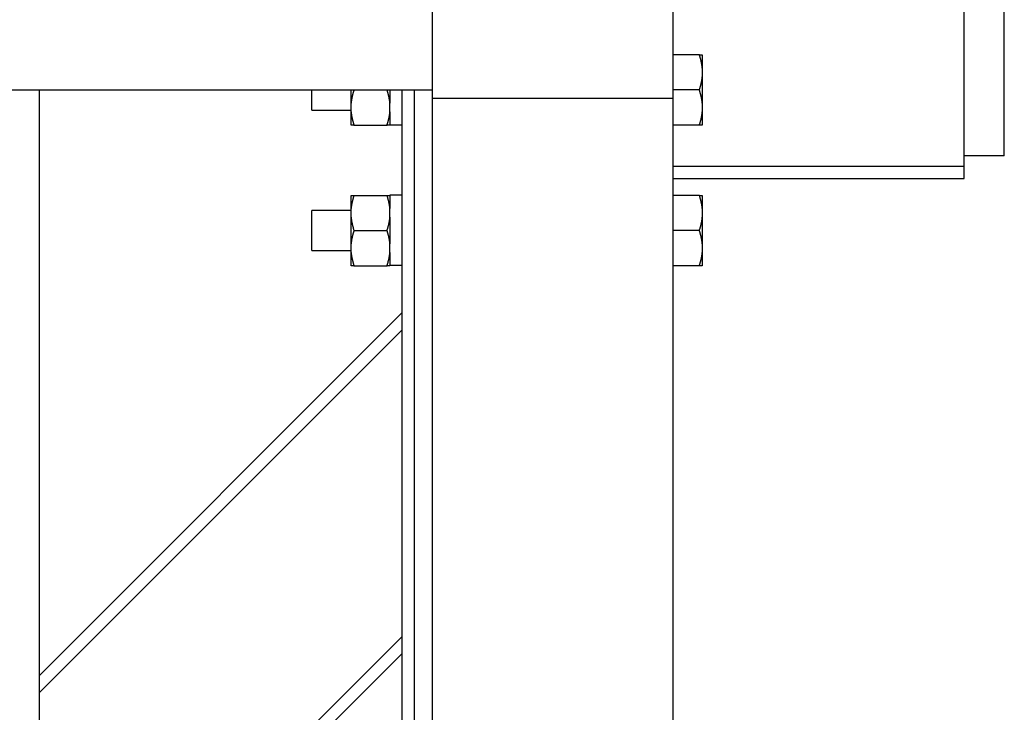
# Model space of a CAD drawing. Extents: x 0.4 to 33.4, y 0.3 to 21.3.
# Drawn here: x 27.3 to 28.9, y 11.9 to 13 of the extents above; entities that cross this region are included whole.
import ezdxf

# ---------------------------------------------------------------- set-up
doc = ezdxf.new("R2010")
doc.units = 0
doc.header["$MEASUREMENT"] = 0
doc.linetypes.add('HIDDENNEW0', pattern=[0.1875, 0.0625, -0.0625, 0.0625])
doc.layers.add('OBJ', color=7, linetype='HIDDENNEW0')

msp = doc.modelspace()

# ---------------------------------------------------------------- linework, layer by layer
at = {"layer": 'OBJ', "color": 7, "linetype": 'Continuous'}
for p, q in [((27.99025, 13.23553), (27.99025, 12.87829)), ((28.36525, 12.87829), (28.36525, 13.23553)), ((28.81838, 12.77274), (28.81838, 13.16414)), ((28.88088, 12.78914), (28.88088, 13.16414)), ((28.40619, 12.94646), (28.36525, 12.94646)), ((28.40619, 12.94646), (28.41075, 12.94646)), ((28.41075, 12.94646), (28.41075, 12.92583)), ((28.41075, 12.92583), (28.41075, 12.9124)), ((28.41075, 12.9124), (28.41075, 12.87115)), ((22.52151, 12.89178), (27.99025, 12.89178)), ((27.3782, 12.89178), (27.3782, 10.88787)), ((27.80275, 12.86053), (27.80275, 12.89178)), ((27.86395, 12.87115), (27.86395, 12.89178)), ((27.9245, 12.89178), (27.9245, 12.87115)), ((27.94338, 12.54527), (27.94338, 12.89178)), ((27.96213, 12.89178), (27.96213, 10.95428)), ((28.40619, 12.89178), (28.36526, 12.89178)), ((27.99025, 12.87829), (27.99025, 11.03404)), ((28.36526, 12.87829), (27.99025, 12.87829)), ((28.36525, 11.03404), (28.36525, 12.87829)), ((27.80275, 12.86053), (27.86395, 12.86053)), ((27.86395, 12.85772), (27.86395, 12.87115)), ((27.9245, 12.85772), (27.9245, 12.87115)), ((28.41075, 12.87115), (28.41075, 12.85772)), ((27.86395, 12.83709), (27.86395, 12.85772)), ((27.9245, 12.85772), (27.9245, 12.83709)), ((28.41075, 12.85772), (28.41075, 12.83709)), ((27.86852, 12.83709), (27.86395, 12.83709)), ((27.86852, 12.83709), (27.91994, 12.83709)), ((27.9245, 12.83709), (27.91994, 12.83709)), ((27.9245, 12.83765), (27.94338, 12.83765)), ((28.40619, 12.83709), (28.36525, 12.83709)), ((28.41075, 12.83709), (28.40619, 12.83709)), ((28.88088, 12.78914), (28.81838, 12.78914)), ((28.81838, 12.77274), (28.36525, 12.77274)), ((28.81838, 12.75399), (28.81838, 12.77274)), ((28.36525, 12.75399), (28.81838, 12.75399)), ((27.86395, 12.70708), (27.86395, 12.72771)), ((27.86395, 12.72771), (27.86852, 12.72771)), ((27.86852, 12.72771), (27.91994, 12.72771)), ((27.91994, 12.72771), (27.9245, 12.72771)), ((27.9245, 12.72771), (27.9245, 12.72796)), ((27.94338, 12.72796), (27.9245, 12.72796)), ((27.9245, 12.72771), (27.9245, 12.70708)), ((28.40619, 12.72771), (28.36525, 12.72771)), ((28.40619, 12.72771), (28.41075, 12.72771)), ((28.41075, 12.72771), (28.41075, 12.70708)), ((27.86395, 12.69365), (27.86395, 12.70708)), ((27.9245, 12.69365), (27.9245, 12.70708)), ((28.41075, 12.70708), (28.41075, 12.69365)), ((27.80275, 12.64178), (27.80275, 12.70428)), ((27.86395, 12.70428), (27.80275, 12.70428)), ((27.86395, 12.6524), (27.86395, 12.69365)), ((27.9245, 12.69365), (27.9245, 12.6524)), ((28.41075, 12.69365), (28.41075, 12.6524)), ((27.86852, 12.67303), (27.91994, 12.67303)), ((28.40619, 12.67303), (28.36526, 12.67303)), ((27.86395, 12.63897), (27.86395, 12.6524)), ((27.9245, 12.63897), (27.9245, 12.6524)), ((28.41075, 12.6524), (28.41075, 12.63897)), ((27.80275, 12.64178), (27.86395, 12.64178)), ((27.86395, 12.61834), (27.86395, 12.63897)), ((27.9245, 12.63897), (27.9245, 12.61834)), ((28.41075, 12.63897), (28.41075, 12.61834)), ((27.86852, 12.61834), (27.86395, 12.61834)), ((27.86852, 12.61834), (27.91994, 12.61834)), ((27.9245, 12.61834), (27.91994, 12.61834)), ((27.9245, 12.6189), (27.94338, 12.6189)), ((28.40619, 12.61834), (28.36525, 12.61834)), ((28.41075, 12.61834), (28.40619, 12.61834)), ((27.3782, 11.98009), (27.94338, 12.54527)), ((27.94338, 12.51875), (27.94338, 12.54527)), ((27.94338, 12.51875), (27.3782, 11.95357)), ((27.94338, 12.04145), (27.94338, 12.51875)), ((27.3782, 11.47627), (27.94338, 12.04145)), ((27.94338, 12.01494), (27.94338, 12.04145)), ((27.94338, 12.01494), (27.3782, 11.44975)), ((27.94338, 10.95428), (27.94338, 12.01494))]:
    msp.add_line(p, q, dxfattribs=at)
for points in [[(28.41075, 12.92583), (28.41068, 12.92655, 0.0023222), (28.41061, 12.92727, 0.0023663), (28.41052, 12.92798, 0.0023636), (28.41043, 12.92868, 0.0023025), (28.41034, 12.92939, 0.0022622), (28.41024, 12.93009, 0.0022285), (28.41013, 12.93078, 0.0021971), (28.41001, 12.93148, 0.002156), (28.40989, 12.93217, 0.0021218), (28.40977, 12.93286, 0.0020831), (28.40964, 12.93355, 0.002049), (28.4095, 12.93423, 0.0020091), (28.40936, 12.93492, 0.0019764), (28.40921, 12.9356, 0.0019411), (28.40906, 12.93628, 0.0019031), (28.4089, 12.93696, 0.0018552), (28.40874, 12.93764, 0.0018364), (28.40857, 12.93832, 0.0018325), (28.4084, 12.939, 0.0017519), (28.40822, 12.93968, 0.0016112), (28.40804, 12.94035, 0.0017337), (28.40785, 12.94103, 0.0020033), (28.40765, 12.94173, 0.0015104), (28.40746, 12.94239, 0.0005558), (28.40729, 12.94298, 0.0020395), (28.40706, 12.94374, 0.0033738), (28.40668, 12.94492, 0.0016277), (28.40619, 12.94646, 0.0008643)], [(28.40619, 12.89178), (28.40641, 12.89246, 0.0014431), (28.40663, 12.89314, 0.0014416), (28.40685, 12.89382, 0.0014603), (28.40706, 12.89449, 0.0015002), (28.40726, 12.89517, 0.0015328), (28.40746, 12.89585, 0.0015638), (28.40766, 12.89653, 0.0015939), (28.40785, 12.8972, 0.0016283), (28.40804, 12.89788, 0.0016602), (28.40822, 12.89856, 0.0016954), (28.4084, 12.89924, 0.0017272), (28.40857, 12.89992, 0.0017621), (28.40874, 12.90059, 0.0017965), (28.4089, 12.90128, 0.0018373), (28.40906, 12.90196, 0.0018652), (28.40921, 12.90264, 0.0018893), (28.40936, 12.90332, 0.001942), (28.4095, 12.904, 0.0020263), (28.40964, 12.90469, 0.001995), (28.40977, 12.90538, 0.0018827), (28.40989, 12.90606, 0.002136), (28.41001, 12.90676, 0.0026329), (28.41013, 12.90748, 0.0019868), (28.41024, 12.90815, 0.0005897), (28.41033, 12.90877, 0.0029459), (28.41043, 12.90956, 0.0052305), (28.41058, 12.91079, 0.0025378), (28.41075, 12.9124, 0.0013251)], [(27.86852, 12.89178), (27.86828, 12.89105, 0.0015156), (27.86805, 12.89032, 0.0015392), (27.86782, 12.8896, 0.001566), (27.8676, 12.88888, 0.0015926), (27.86738, 12.88817, 0.0016197), (27.86717, 12.88746, 0.0016462), (27.86697, 12.88675, 0.0016735), (27.86677, 12.88605, 0.0017001), (27.86658, 12.88535, 0.0017275), (27.8664, 12.88466, 0.0017546), (27.86622, 12.88397, 0.0017813), (27.86605, 12.88328, 0.0018072), (27.86588, 12.88259, 0.0018354), (27.86572, 12.8819, 0.0018657), (27.86556, 12.88122, 0.0018874), (27.86542, 12.88054, 0.0019015), (27.86527, 12.87987, 0.0019448), (27.86514, 12.87919, 0.0020129), (27.86501, 12.87851, 0.0019789), (27.86488, 12.87784, 0.001866), (27.86476, 12.87717, 0.0020912), (27.86465, 12.8765, 0.0025376), (27.86454, 12.87581, 0.0019362), (27.86444, 12.87516, 0.0006376), (27.86435, 12.87457, 0.0027945), (27.86425, 12.87382, 0.0049085), (27.86412, 12.87266, 0.002413), (27.86395, 12.87115, 0.0012773)], [(27.9245, 12.87115), (27.92444, 12.87181, 0.0022171), (27.92437, 12.87248, 0.0022222), (27.92429, 12.87315, 0.002212), (27.92421, 12.87382, 0.0021827), (27.92412, 12.87449, 0.002159), (27.92402, 12.87516, 0.0021376), (27.92392, 12.87583, 0.0021158), (27.92381, 12.8765, 0.0020909), (27.9237, 12.87717, 0.0020672), (27.92358, 12.87784, 0.0020426), (27.92345, 12.87851, 0.0020177), (27.92332, 12.87919, 0.0019909), (27.92319, 12.87987, 0.001967), (27.92304, 12.88054, 0.0019442), (27.9229, 12.88122, 0.0019134), (27.92274, 12.8819, 0.0018756), (27.92258, 12.88259, 0.0018652), (27.92241, 12.88328, 0.001875), (27.92224, 12.88397, 0.0017951), (27.92206, 12.88466, 0.0016529), (27.92188, 12.88535, 0.0017968), (27.92169, 12.88605, 0.0021037), (27.92148, 12.88678, 0.00157), (27.92129, 12.88746, 0.0005365), (27.92111, 12.88808, 0.0021706), (27.92086, 12.88888, 0.0036172), (27.92047, 12.89013, 0.0017205), (27.91994, 12.89178, 0.0009012)], [(28.41075, 12.87115), (28.41068, 12.87186, 0.002322), (28.41061, 12.87258, 0.0023661), (28.41052, 12.87329, 0.0023634), (28.41043, 12.87399, 0.0023023), (28.41034, 12.8747, 0.0022621), (28.41024, 12.8754, 0.0022283), (28.41013, 12.87609, 0.0021969), (28.41001, 12.87679, 0.0021558), (28.40989, 12.87748, 0.0021217), (28.40977, 12.87817, 0.002083), (28.40964, 12.87886, 0.0020489), (28.4095, 12.87955, 0.002009), (28.40936, 12.88023, 0.0019763), (28.40921, 12.88091, 0.001941), (28.40906, 12.8816, 0.001903), (28.4089, 12.88228, 0.0018552), (28.40874, 12.88296, 0.0018363), (28.40857, 12.88363, 0.0018325), (28.4084, 12.88432, 0.0017518), (28.40822, 12.88499, 0.0016112), (28.40804, 12.88566, 0.0017336), (28.40785, 12.88635, 0.0020033), (28.40765, 12.88705, 0.0015104), (28.40746, 12.8877, 0.0005558), (28.40729, 12.88829, 0.0020395), (28.40706, 12.88906, 0.0033738), (28.40668, 12.89023, 0.0016277), (28.40619, 12.89178, 0.0008643)], [(27.86395, 12.85772), (27.86402, 12.85705, 0.0022179), (27.86409, 12.85638, 0.0022229), (27.86417, 12.85571, 0.0022128), (27.86425, 12.85504, 0.0021834), (27.86434, 12.85437, 0.0021597), (27.86444, 12.8537, 0.0021383), (27.86454, 12.85304, 0.0021165), (27.86465, 12.85237, 0.0020916), (27.86476, 12.85169, 0.0020679), (27.86488, 12.85102, 0.0020433), (27.86501, 12.85035, 0.0020183), (27.86514, 12.84967, 0.0019916), (27.86527, 12.849, 0.0019676), (27.86542, 12.84832, 0.0019448), (27.86556, 12.84764, 0.001914), (27.86572, 12.84696, 0.0018762), (27.86588, 12.84628, 0.0018658), (27.86605, 12.84559, 0.0018756), (27.86622, 12.8449, 0.0017957), (27.8664, 12.84421, 0.0016535), (27.86658, 12.84352, 0.0017973), (27.86677, 12.84281, 0.0021044), (27.86698, 12.84209, 0.0015705), (27.86717, 12.84141, 0.0005366), (27.86735, 12.84079, 0.0021713), (27.8676, 12.83998, 0.0036183), (27.86799, 12.83873, 0.001721), (27.86852, 12.83709, 0.0009015)], [(27.91994, 12.83709), (27.92018, 12.83782, 0.0015153), (27.92041, 12.83854, 0.0015389), (27.92064, 12.83927, 0.0015658), (27.92086, 12.83998, 0.0015923), (27.92108, 12.8407, 0.0016194), (27.92129, 12.84141, 0.0016459), (27.92149, 12.84211, 0.0016732), (27.92169, 12.84281, 0.0016998), (27.92188, 12.84351, 0.0017272), (27.92206, 12.84421, 0.0017543), (27.92224, 12.8449, 0.001781), (27.92241, 12.84559, 0.0018069), (27.92258, 12.84628, 0.0018351), (27.92274, 12.84696, 0.0018654), (27.9229, 12.84764, 0.001887), (27.92304, 12.84832, 0.0019012), (27.92319, 12.849, 0.0019445), (27.92332, 12.84967, 0.0020126), (27.92345, 12.85035, 0.0019786), (27.92358, 12.85102, 0.0018657), (27.9237, 12.85169, 0.0020909), (27.92381, 12.85237, 0.0025371), (27.92392, 12.85306, 0.0019359), (27.92402, 12.8537, 0.0006375), (27.92411, 12.85429, 0.002794), (27.92421, 12.85504, 0.0049076), (27.92434, 12.8562, 0.0024126), (27.9245, 12.85772, 0.0012771)], [(28.40619, 12.83709), (28.40641, 12.83777, 0.0014431), (28.40663, 12.83845, 0.0014416), (28.40685, 12.83913, 0.0014603), (28.40706, 12.83981, 0.0015002), (28.40726, 12.84049, 0.0015328), (28.40746, 12.84116, 0.0015638), (28.40766, 12.84184, 0.0015939), (28.40785, 12.84252, 0.0016284), (28.40804, 12.84319, 0.0016602), (28.40822, 12.84387, 0.0016954), (28.4084, 12.84455, 0.0017272), (28.40857, 12.84523, 0.0017622), (28.40874, 12.84591, 0.0017965), (28.4089, 12.84659, 0.0018373), (28.40906, 12.84727, 0.0018653), (28.40921, 12.84795, 0.0018894), (28.40936, 12.84863, 0.0019421), (28.4095, 12.84932, 0.0020264), (28.40964, 12.85, 0.0019951), (28.40977, 12.85069, 0.0018828), (28.40989, 12.85138, 0.0021361), (28.41001, 12.85207, 0.0026331), (28.41013, 12.85279, 0.0019869), (28.41024, 12.85347, 0.0005897), (28.41033, 12.85408, 0.0029461), (28.41043, 12.85487, 0.0052309), (28.41058, 12.8561, 0.002538), (28.41075, 12.85772, 0.0013253)], [(27.86852, 12.72771), (27.86828, 12.72698, 0.0015154), (27.86805, 12.72626, 0.001539), (27.86782, 12.72554, 0.0015658), (27.8676, 12.72482, 0.0015924), (27.86738, 12.72411, 0.0016195), (27.86717, 12.7234, 0.001646), (27.86697, 12.72269, 0.0016733), (27.86677, 12.72199, 0.0016999), (27.86658, 12.72129, 0.0017273), (27.8664, 12.7206, 0.0017544), (27.86622, 12.7199, 0.0017812), (27.86605, 12.71921, 0.001807), (27.86588, 12.71853, 0.0018353), (27.86572, 12.71784, 0.0018656), (27.86556, 12.71716, 0.0018872), (27.86542, 12.71648, 0.0019014), (27.86527, 12.7158, 0.0019447), (27.86514, 12.71513, 0.0020128), (27.86501, 12.71445, 0.0019788), (27.86488, 12.71378, 0.0018659), (27.86476, 12.71311, 0.0020911), (27.86465, 12.71244, 0.0025375), (27.86454, 12.71174, 0.0019361), (27.86444, 12.7111, 0.0006376), (27.86435, 12.71051, 0.0027944), (27.86425, 12.70976, 0.0049083), (27.86412, 12.7086, 0.002413), (27.86395, 12.70708, 0.0012773)], [(27.9245, 12.70708), (27.92444, 12.70775, 0.0022171), (27.92437, 12.70842, 0.0022221), (27.92429, 12.70909, 0.002212), (27.92421, 12.70976, 0.0021826), (27.92412, 12.71043, 0.0021589), (27.92402, 12.7111, 0.0021375), (27.92392, 12.71176, 0.0021157), (27.92381, 12.71244, 0.0020908), (27.9237, 12.71311, 0.0020671), (27.92358, 12.71378, 0.0020425), (27.92345, 12.71445, 0.0020175), (27.92332, 12.71513, 0.0019908), (27.92319, 12.7158, 0.0019668), (27.92304, 12.71648, 0.0019441), (27.9229, 12.71716, 0.0019132), (27.92274, 12.71784, 0.0018754), (27.92258, 12.71853, 0.001865), (27.92241, 12.71921, 0.0018749), (27.92224, 12.71991, 0.001795), (27.92206, 12.7206, 0.0016528), (27.92188, 12.72128, 0.0017966), (27.92169, 12.72199, 0.0021035), (27.92148, 12.72271, 0.0015698), (27.92129, 12.7234, 0.0005364), (27.92111, 12.72401, 0.0021703), (27.92086, 12.72482, 0.0036168), (27.92047, 12.72607, 0.0017203), (27.91994, 12.72771, 0.0009011)], [(28.41075, 12.70708), (28.41068, 12.7078, 0.0023221), (28.41061, 12.70852, 0.0023661), (28.41052, 12.70923, 0.0023634), (28.41043, 12.70993, 0.0023023), (28.41034, 12.71063, 0.002262), (28.41024, 12.71134, 0.0022282), (28.41013, 12.71203, 0.0021969), (28.41001, 12.71273, 0.0021558), (28.40989, 12.71342, 0.0021216), (28.40977, 12.71411, 0.0020829), (28.40964, 12.7148, 0.0020488), (28.4095, 12.71548, 0.0020089), (28.40936, 12.71617, 0.0019762), (28.40921, 12.71685, 0.0019408), (28.40906, 12.71753, 0.0019029), (28.4089, 12.71821, 0.001855), (28.40874, 12.71889, 0.0018362), (28.40857, 12.71957, 0.0018323), (28.4084, 12.72025, 0.0017517), (28.40822, 12.72093, 0.001611), (28.40804, 12.7216, 0.0017334), (28.40785, 12.72228, 0.002003), (28.40765, 12.72298, 0.0015102), (28.40746, 12.72364, 0.0005558), (28.40729, 12.72423, 0.0020392), (28.40706, 12.72499, 0.0033734), (28.40668, 12.72617, 0.0016274), (28.40619, 12.72771, 0.0008642)], [(27.86395, 12.69365), (27.86402, 12.69299, 0.0022177), (27.86409, 12.69232, 0.0022227), (27.86417, 12.69165, 0.0022126), (27.86425, 12.69098, 0.0021832), (27.86434, 12.69031, 0.0021595), (27.86444, 12.68964, 0.002138), (27.86454, 12.68897, 0.0021162), (27.86465, 12.6883, 0.0020913), (27.86476, 12.68763, 0.0020676), (27.86488, 12.68696, 0.002043), (27.86501, 12.68629, 0.0020181), (27.86514, 12.68561, 0.0019913), (27.86527, 12.68494, 0.0019673), (27.86542, 12.68426, 0.0019445), (27.86556, 12.68358, 0.0019137), (27.86572, 12.6829, 0.0018759), (27.86588, 12.68221, 0.0018655), (27.86605, 12.68153, 0.0018753), (27.86622, 12.68083, 0.0017954), (27.8664, 12.68014, 0.0016532), (27.86658, 12.67945, 0.001797), (27.86677, 12.67875, 0.002104), (27.86698, 12.67802, 0.0015702), (27.86717, 12.67734, 0.0005365), (27.86735, 12.67672, 0.0021709), (27.8676, 12.67592, 0.0036176), (27.86799, 12.67467, 0.0017207), (27.86852, 12.67303, 0.0009013)], [(27.91994, 12.67303), (27.92018, 12.67376, 0.001515), (27.92041, 12.67448, 0.0015386), (27.92064, 12.6752, 0.0015655), (27.92086, 12.67592, 0.001592), (27.92108, 12.67663, 0.0016191), (27.92129, 12.67734, 0.0016456), (27.92149, 12.67805, 0.0016729), (27.92169, 12.67875, 0.0016995), (27.92188, 12.67945, 0.0017269), (27.92206, 12.68014, 0.001754), (27.92224, 12.68084, 0.0017807), (27.92241, 12.68153, 0.0018066), (27.92258, 12.68221, 0.0018348), (27.92274, 12.6829, 0.0018651), (27.9229, 12.68358, 0.0018867), (27.92304, 12.68426, 0.0019009), (27.92319, 12.68494, 0.0019442), (27.92332, 12.68561, 0.0020123), (27.92345, 12.68629, 0.0019783), (27.92358, 12.68696, 0.0018655), (27.9237, 12.68763, 0.0020906), (27.92381, 12.6883, 0.0025368), (27.92392, 12.689, 0.0019356), (27.92402, 12.68964, 0.0006375), (27.92411, 12.69023, 0.0027937), (27.92421, 12.69098, 0.0049071), (27.92434, 12.69214, 0.0024124), (27.9245, 12.69365, 0.001277)], [(28.40619, 12.67303), (28.40641, 12.67371, 0.0014428), (28.40663, 12.67439, 0.0014413), (28.40685, 12.67507, 0.00146), (28.40706, 12.67574, 0.0014999), (28.40726, 12.67642, 0.0015325), (28.40746, 12.6771, 0.0015635), (28.40766, 12.67778, 0.0015936), (28.40785, 12.67845, 0.0016281), (28.40804, 12.67913, 0.0016599), (28.40822, 12.67981, 0.0016951), (28.4084, 12.68049, 0.0017269), (28.40857, 12.68117, 0.0017619), (28.40874, 12.68184, 0.0017962), (28.4089, 12.68253, 0.001837), (28.40906, 12.68321, 0.001865), (28.40921, 12.68389, 0.0018891), (28.40936, 12.68457, 0.0019418), (28.4095, 12.68525, 0.0020261), (28.40964, 12.68594, 0.0019948), (28.40977, 12.68663, 0.0018826), (28.40989, 12.68731, 0.0021358), (28.41001, 12.68801, 0.0026327), (28.41013, 12.68873, 0.0019867), (28.41024, 12.6894, 0.0005896), (28.41033, 12.69001, 0.0029458), (28.41043, 12.69081, 0.0052304), (28.41058, 12.69204, 0.0025378), (28.41075, 12.69365, 0.0013251)], [(27.86852, 12.67303), (27.86828, 12.6723, 0.0015155), (27.86805, 12.67157, 0.0015391), (27.86782, 12.67085, 0.001566), (27.8676, 12.67013, 0.0015925), (27.86738, 12.66942, 0.0016196), (27.86717, 12.66871, 0.0016462), (27.86697, 12.668, 0.0016735), (27.86677, 12.6673, 0.0017001), (27.86658, 12.6666, 0.0017274), (27.8664, 12.66591, 0.0017546), (27.86622, 12.66521, 0.0017813), (27.86605, 12.66453, 0.0018072), (27.86588, 12.66384, 0.0018355), (27.86572, 12.66315, 0.0018657), (27.86556, 12.66247, 0.0018874), (27.86542, 12.66179, 0.0019016), (27.86527, 12.66112, 0.0019449), (27.86514, 12.66044, 0.002013), (27.86501, 12.65976, 0.001979), (27.86488, 12.65909, 0.0018661), (27.86476, 12.65842, 0.0020913), (27.86465, 12.65775, 0.0025377), (27.86454, 12.65706, 0.0019363), (27.86444, 12.65641, 0.0006377), (27.86435, 12.65582, 0.0027947), (27.86425, 12.65507, 0.0049088), (27.86412, 12.65391, 0.0024132), (27.86395, 12.6524, 0.0012774)], [(27.9245, 12.6524), (27.92444, 12.65307, 0.0022173), (27.92437, 12.65373, 0.0022223), (27.92429, 12.6544, 0.0022122), (27.92421, 12.65507, 0.0021829), (27.92412, 12.65574, 0.0021591), (27.92402, 12.65641, 0.0021377), (27.92392, 12.65708, 0.0021159), (27.92381, 12.65775, 0.002091), (27.9237, 12.65842, 0.0020673), (27.92358, 12.65909, 0.0020427), (27.92345, 12.65976, 0.0020177), (27.92332, 12.66044, 0.001991), (27.92319, 12.66112, 0.001967), (27.92304, 12.66179, 0.0019442), (27.9229, 12.66247, 0.0019134), (27.92274, 12.66315, 0.0018756), (27.92258, 12.66384, 0.0018652), (27.92241, 12.66453, 0.0018751), (27.92224, 12.66522, 0.0017951), (27.92206, 12.66591, 0.0016529), (27.92188, 12.6666, 0.0017967), (27.92169, 12.6673, 0.0021037), (27.92148, 12.66803, 0.00157), (27.92129, 12.66871, 0.0005365), (27.92111, 12.66933, 0.0021705), (27.92086, 12.67013, 0.0036171), (27.92047, 12.67138, 0.0017204), (27.91994, 12.67303, 0.0009012)], [(28.41075, 12.6524), (28.41068, 12.65311, 0.0023223), (28.41061, 12.65383, 0.0023663), (28.41052, 12.65454, 0.0023636), (28.41043, 12.65525, 0.0023025), (28.41034, 12.65595, 0.0022622), (28.41024, 12.65665, 0.0022284), (28.41013, 12.65735, 0.0021971), (28.41001, 12.65804, 0.002156), (28.40989, 12.65873, 0.0021218), (28.40977, 12.65942, 0.0020831), (28.40964, 12.66011, 0.002049), (28.4095, 12.6608, 0.002009), (28.40936, 12.66148, 0.0019764), (28.40921, 12.66216, 0.001941), (28.40906, 12.66285, 0.0019031), (28.4089, 12.66353, 0.0018552), (28.40874, 12.66421, 0.0018363), (28.40857, 12.66488, 0.0018325), (28.4084, 12.66557, 0.0017518), (28.40822, 12.66624, 0.0016112), (28.40804, 12.66691, 0.0017336), (28.40785, 12.6676, 0.0020032), (28.40765, 12.6683, 0.0015104), (28.40746, 12.66895, 0.0005558), (28.40729, 12.66954, 0.0020395), (28.40706, 12.67031, 0.0033737), (28.40668, 12.67148, 0.0016276), (28.40619, 12.67303, 0.0008643)], [(27.86395, 12.63897), (27.86402, 12.6383, 0.0022177), (27.86409, 12.63763, 0.0022227), (27.86417, 12.63696, 0.0022126), (27.86425, 12.63629, 0.0021833), (27.86434, 12.63562, 0.0021596), (27.86444, 12.63496, 0.0021381), (27.86454, 12.63429, 0.0021163), (27.86465, 12.63362, 0.0020915), (27.86476, 12.63294, 0.0020678), (27.86488, 12.63227, 0.0020432), (27.86501, 12.6316, 0.0020182), (27.86514, 12.63092, 0.0019915), (27.86527, 12.63025, 0.0019675), (27.86542, 12.62957, 0.0019448), (27.86556, 12.62889, 0.001914), (27.86572, 12.62821, 0.0018762), (27.86588, 12.62753, 0.0018658), (27.86605, 12.62684, 0.0018756), (27.86622, 12.62615, 0.0017957), (27.8664, 12.62546, 0.0016535), (27.86658, 12.62477, 0.0017973), (27.86677, 12.62406, 0.0021044), (27.86698, 12.62334, 0.0015705), (27.86717, 12.62265, 0.0005366), (27.86735, 12.62204, 0.0021713), (27.8676, 12.62123, 0.0036184), (27.86799, 12.61998, 0.0017211), (27.86852, 12.61834, 0.0009015)], [(27.91994, 12.61834), (27.92018, 12.61907, 0.0015154), (27.92041, 12.61979, 0.001539), (27.92064, 12.62052, 0.0015658), (27.92086, 12.62123, 0.0015923), (27.92108, 12.62195, 0.0016194), (27.92129, 12.62265, 0.001646), (27.92149, 12.62336, 0.0016732), (27.92169, 12.62406, 0.0016999), (27.92188, 12.62476, 0.0017272), (27.92206, 12.62546, 0.0017543), (27.92224, 12.62615, 0.001781), (27.92241, 12.62684, 0.0018069), (27.92258, 12.62753, 0.0018351), (27.92274, 12.62821, 0.0018654), (27.9229, 12.62889, 0.001887), (27.92304, 12.62957, 0.0019012), (27.92319, 12.63025, 0.0019444), (27.92332, 12.63092, 0.0020125), (27.92345, 12.6316, 0.0019785), (27.92358, 12.63227, 0.0018656), (27.9237, 12.63294, 0.0020908), (27.92381, 12.63362, 0.002537), (27.92392, 12.63431, 0.0019358), (27.92402, 12.63496, 0.0006375), (27.92411, 12.63554, 0.0027938), (27.92421, 12.63629, 0.0049073), (27.92434, 12.63745, 0.0024124), (27.9245, 12.63897, 0.001277)], [(28.40619, 12.61834), (28.40641, 12.61902, 0.0014431), (28.40663, 12.6197, 0.0014417), (28.40685, 12.62038, 0.0014604), (28.40706, 12.62106, 0.0015003), (28.40726, 12.62173, 0.0015329), (28.40746, 12.62241, 0.0015638), (28.40766, 12.62309, 0.001594), (28.40785, 12.62377, 0.0016284), (28.40804, 12.62444, 0.0016602), (28.40822, 12.62512, 0.0016954), (28.4084, 12.6258, 0.0017272), (28.40857, 12.62648, 0.0017622), (28.40874, 12.62716, 0.0017965), (28.4089, 12.62784, 0.0018373), (28.40906, 12.62852, 0.0018652), (28.40921, 12.6292, 0.0018894), (28.40936, 12.62988, 0.001942), (28.4095, 12.63057, 0.0020263), (28.40964, 12.63126, 0.001995), (28.40977, 12.63194, 0.0018828), (28.40989, 12.63263, 0.002136), (28.41001, 12.63332, 0.0026329), (28.41013, 12.63404, 0.0019868), (28.41024, 12.63472, 0.0005897), (28.41033, 12.63533, 0.0029459), (28.41043, 12.63612, 0.0052305), (28.41058, 12.63735, 0.0025378), (28.41075, 12.63897, 0.0013251)]]:
    msp.add_lwpolyline(points, format="xyb", dxfattribs=at)

doc.saveas('drawing.dxf')
